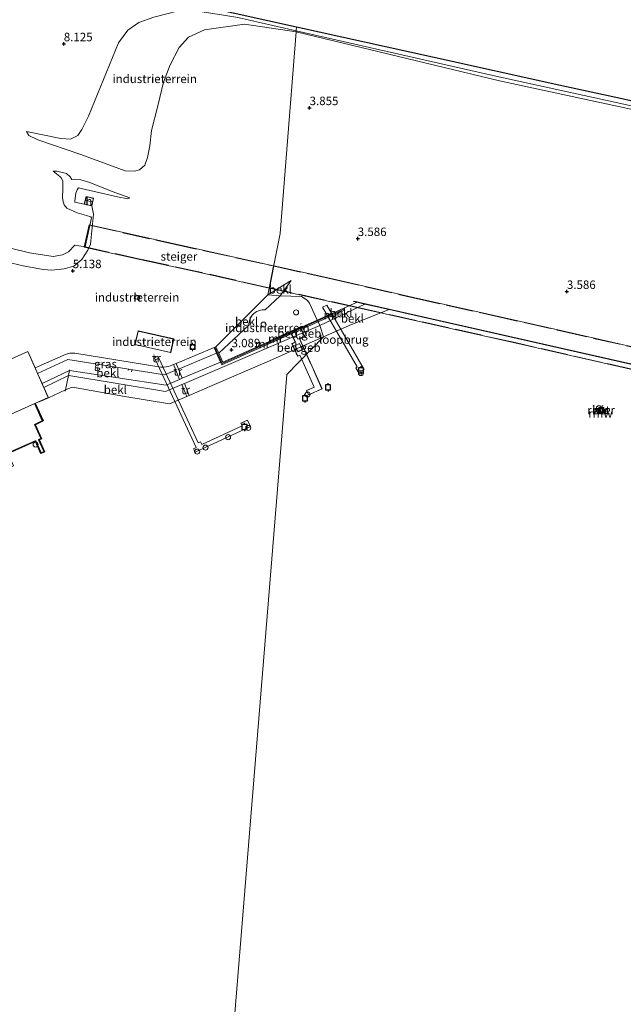
# Model space of a CAD drawing. Units: metres. Extents: x 99989 to 110004, y 493748 to 500003.
# Drawn here: x 101391 to 101569, y 498591 to 498882 of the extents above; entities that cross this region are included whole.
import ezdxf
from ezdxf.enums import TextEntityAlignment as Align

# ---------------------------------------------------------------- set-up
doc = ezdxf.new("R2010")
doc.units = ezdxf.units.M
doc.linetypes.add('IE-TERREINAFSCHEIDING', pattern=[10, 8, -2])
doc.layers.get('0').update_dxf_attribs({"lineweight": 25})
for name, color, linetype, lineweight in [('B-ME-AL-OVERIG-GV-B7', 7, 'BV-GELEIDERAIL', 18), ('B-ME-AL-OVERIG-L-B1', 7, 'Continuous', 18), ('B-ME-GC-DAMWAND-GV-B6', 10, 'Continuous', 25), ('B-ME-GW-HOOGTEPUNT-S-B1', 10, 'Continuous', 25), ('B-ME-GW-KRUINLIJN-L-B1', 93, 'Continuous', 18), ('B-ME-GW-TEENLIJN-L-B1', 93, 'Continuous', 18), ('B-ME-IE-GRASLAND-GV-B6', 93, 'Continuous', 18), ('B-ME-IE-GRONDWERKLIJN-GROND_INGERICHT-GV-B6', 253, 'Continuous', 18), ('B-ME-IE-HULPGEOMETRIE-L-B1', 53, 'Continuous', 18), ('B-ME-IE-INRICHTINGSELEMENT-S-B1', 253, 'Continuous', 18), ('B-ME-IE-TERREINAFSCHEIDING-RASTERHEKWERK-L-B1', 8, 'IE-TERREINAFSCHEIDING', 18), ('B-ME-IE-TERREINAFSCHEIDING-RASTERHEKWERK-L-B2', 8, 'IE-TERREINAFSCHEIDING', 18), ('B-ME-KG-KADASTRAAL-DAKRAND-L-B1', 13, 'Continuous', 18), ('B-ME-KG-KADASTRAAL-DAKRAND-L-B2', 13, 'Continuous', 18), ('B-ME-KG-KADASTRAAL-NOKLIJN-L-B1', 13, 'Continuous', 18), ('B-ME-KG-KADASTRAAL-OPNAMEDTMGRENS-L-B1', 10, 'Continuous', 25), ('B-ME-KW-LOOPBRUG-GV-B7', 213, 'Continuous', 18), ('B-ME-KW-REMMINGWERK-L-B1', 10, 'Continuous', 25), ('B-ME-KW-STEIGER-GV-B7', 213, 'Continuous', 18), ('B-ME-MW-MUUR-GV-B6', 8, 'IE-TERREINAFSCHEIDING-KUNSTMATIG', 18), ('B-ME-MW-MUUR-L-B1', 8, 'IE-TERREINAFSCHEIDING-KUNSTMATIG', 18), ('B-ME-OB-BEKLEDING-GV-B6', 253, 'Continuous', 18), ('B-ME-OB-WATERLIJN-L-B1', 133, 'OB-WATERLIJN', 18), ('B-ME-OG-BEBOUWING-GV-B6', 173, 'Continuous', 18), ('B-ME-OG-BEBOUWING-GV-B7', 173, 'Continuous', 18), ('B-ME-OG-BEBOUWING-S-B1', 173, 'Continuous', 18), ('B-ME-OG-WATER-GV-B6', 153, 'Continuous', 18), ('B-ME-VH-VERH_SOORT-BETON-OVERIG-GV-B6', 8, 'IE-TERREINAFSCHEIDING-NATUURLIJK-HOUTWAL', 18), ('B-ME-VV-AFMEERCONSTRUCTIE-S-B1', 10, 'Continuous', 25), ('B-ME-VV-BOLDER-S-B1', 213, 'Continuous', 18), ('B-ME-VV-KADEMUUR-GV-B6', 10, 'Continuous', 25)]:
    doc.layers.add(name, color=color, linetype=linetype, lineweight=lineweight)
doc.styles.add('NLCS-ISO', font='NLCS-ISO.TTF')
doc.linetypes.add('BV-GELEIDERAIL', pattern='A,10,-3,[108,NLCS.SHX,S=1,R=0,X=0,Y=0],-3', length=16)
doc.linetypes.add('IE-TERREINAFSCHEIDING-KUNSTMATIG', pattern='A,4,[82,NLCS.SHX,S=0.75,R=90,X=0,Y=0],4,-2', length=10)
doc.linetypes.add('IE-TERREINAFSCHEIDING-NATUURLIJK-HOUTWAL', pattern='A,7,-1.5,[67,NLCS.SHX,S=0.75,R=45,X=0,Y=0],-1.5,7,-1.5,[70,NLCS.SHX,S=0.75,R=0,X=0,Y=0],-1.5', length=20)
doc.linetypes.add('OB-WATERLIJN', pattern='A,10,[32,NLCS.SHX,S=2,R=0,X=0,Y=0],-12', length=22)

# ---------------------------------------------------------------- blocks, each defined once
blk = doc.blocks.new('bolder')
for p, q in [((-0.75, 0), (-1.25, 0)), ((-0.75, 0.75), (-0.75, -0.75)), ((0.75, 0.75), (-0.75, 0.75)), ((0.75, -0.75), (0.75, 0.75)), ((0.75, 0), (1.25, 0)), ((-0.75, -0.75), (0.75, -0.75))]:
    blk.add_line(p, q)
blk.add_circle((0, 0), 0.673)
blk = doc.blocks.new('meerpaal')
for p, q in [((-0.75, 0), (-1.25, 0)), ((0.75, 0.75), (-0.75, 0.75)), ((-0.75, 0.75), (-0.75, -0.75)), ((0.75, -0.75), (0.75, 0.75)), ((0.75, 0), (1.25, 0)), ((-0.75, -0.75), (0.75, -0.75))]:
    blk.add_line(p, q)
blk = doc.blocks.new('dtb')
blk.add_circle((0, 0), 0.75)
blk = doc.blocks.new('hoogtepunt')
for p, q in [((-0.5, 0), (0.5, 0)), ((0, 0.5), (0, -0.5))]:
    blk.add_line(p, q)

msp = doc.modelspace()

# ---------------------------------------------------------------- linework, layer by layer
at = {"layer": 'B-ME-AL-OVERIG-GV-B7'}
msp.add_polyline3d([(101464.58, 498787.07, 5.25), (101474.16, 498791.38, 5.08), (101475.44, 498788.53, 5.08), (101473.4, 498787.61, 5.08), (101480.04, 498772.87, 4.83), (101476.04, 498771.08, 4.81), (101475.44, 498772.4, 4.81), (101477.66, 498773.4, 4.82), (101473.42, 498782.81, 4.93), (101472.8, 498782.53, 4.93), (101471.13, 498786.26, 4.94), (101472.05, 498786.67, 4.94), (101470.91, 498789.2, 4.94), (101464.85, 498786.47, 4.93), (101464.58, 498787.07, 5.25)], dxfattribs=at)
at = {"layer": 'B-ME-AL-OVERIG-L-B1'}
for p, q in [((101422.78, 498778.7, 3.81), (101422.7, 498778.29, 3.81)), ((101423.72, 498778.4, 3.72), (101423.68, 498777.9, 3.73))]:
    msp.add_line(p, q, dxfattribs=at)
msp.add_polyline3d([(101405.34, 498778.49, 2.43), (101405.31, 498778.36, 2.43), (101405, 498776.81, 2.43), (101404.15, 498772.57, 2.43), (101404.08, 498772.24, 2.43)], dxfattribs=at)
at = {"layer": 'B-ME-GC-DAMWAND-GV-B6'}
msp.add_polyline3d([(101387.03, 498753.88, 4.85), (101395.32, 498757.53, 4.85), (101396.92, 498753.89, 4.86), (101397.84, 498754.36, 4.86), (101396.22, 498757.86, 4.86), (101396.91, 498758.2, 4.86), (101395.07, 498762.34, 4.86), (101397.39, 498763.47, 4.86), (101395.12, 498768.54, 4.86), (101395.21, 498768.58, 0.62), (101397.52, 498763.42, 0.62), (101395.2, 498762.29, 0.62), (101397.04, 498758.16, 0.62), (101396.35, 498757.81, 0.62), (101397.97, 498754.31, 0.62), (101396.87, 498753.75, 0.62), (101395.27, 498757.4, 0.62), (101387.16, 498753.83, 0.62)], dxfattribs=at)
at = {"layer": 'B-ME-GW-KRUINLIJN-L-B1'}
for p, q in [((101470.84, 498804.92, 3.52), (101464.01, 498800.71, 4.75)), ((101464.01, 498800.71, 4.75), (101448.61, 498785.35, 4.88)), ((101492.67, 498797.97, 2.28), (101479.32, 498791.66, 2.2)), ((101479.32, 498791.66, 2.2), (101439.3, 498774.51, 2.24)), ((101448.07, 498785.11, 4.88), (101436.86, 498780.43, 4.87))]:
    msp.add_line(p, q, dxfattribs=at)
for points in [[(101392.66, 498848.92, 8.25), (101402.79, 498846.89, 8.23), (101405.66, 498846.68, 8.17), (101407.76, 498847.8, 8.01), (101408.97, 498849.57, 8), (101410.93, 498853.5, 8), (101419.83, 498875.14, 8.09), (101422.55, 498878.87, 8.08), (101425.87, 498881.23, 8.09), (101430.24, 498882.79, 8.08), (101437.19, 498884.57, 8.08), (101444.54, 498884.37, 8.09), (101450.86, 498883.4, 8.23), (101455.09, 498882.64, 8.34), (101472.34, 498878.73, 8.3)], [(101472.34, 498878.73, 8.3), (101487.5, 498875.29, 8.25), (101530.52, 498865.5, 8.18), (101577.36, 498855.25, 8.24), (101615.61, 498846.59, 8.3), (101651.96, 498838.61, 8.27), (101688.49, 498830.56, 8.29), (101704.69, 498826.86, 8.24)], [(101406.87, 498815.38, 7.74), (101405.01, 498813.44, 7.75), (101403.22, 498812.53, 7.78), (101400.53, 498811.97, 7.84), (101393.54, 498813.05, 7.94), (101382.61, 498815.77, 7.91), (101367.45, 498819.31, 7.97), (101353.55, 498821.88, 7.74), (101352.23, 498822.01, 7.63), (101352.43, 498823.67, 7.64), (101353.32, 498828.24, 7.62), (101354.35, 498828.11, 8.07), (101355.1, 498831.01, 8.16), (101329.85, 498836.86, 8.25), (101317.39, 498839.3, 8.22), (101316.79, 498835.77, 8.27)], [(101406.87, 498815.38, 7.74), (101409.97, 498814.9, 7.69), (101411.86, 498823.48, 7.81), (101411.65, 498823.75, 7.81), (101410.38, 498824.15, 7.79), (101407.63, 498824.9, 7.69), (101404.57, 498826.27, 7.63), (101403.78, 498827.24, 7.61), (101403.43, 498828.17, 7.56), (101403.29, 498829.48, 7.56), (101403.38, 498831.96, 7.43), (101403.35, 498834.35, 7.25), (101402.82, 498835.31, 7.24), (101402.5, 498835.68, 7.32), (101400.51, 498837.28, 7.28)], [(101405.98, 498834.77, 6.67), (101406.85, 498834.91, 6.53), (101408.73, 498834.71, 6.31), (101411.38, 498833.88, 6.11), (101417.95, 498831.21, 5.44), (101423.21, 498829.33, 5.04)], [(101436.06, 498780.09, 4.87), (101434.58, 498779.47, 4.87), (101433.26, 498779.28, 4.87), (101432.39, 498779.34, 4.87), (101406.88, 498783.48, 4.87), (101405.46, 498783.46, 4.87), (101404.3, 498783.19, 4.87), (101395.16, 498779.09, 4.85)], [(101438.54, 498774.18, 2.24), (101433.76, 498772.12, 2.24), (101405.13, 498776.88, 2.33), (101405, 498776.81, 2.33), (101397.76, 498773.26, 2.32)]]:
    msp.add_polyline3d(points, dxfattribs=at)
at = {"layer": 'B-ME-GW-TEENLIJN-L-B1'}
for p, q in [((101470.84, 498804.92, 3.52), (101467.67, 498800.42, 3.1)), ((101467.67, 498800.42, 3.1), (101463.2, 498796.23, 3.1)), ((101458.38, 498791.72, 3.1), (101449.49, 498783.4, 3.1)), ((101449.99, 498780.81, 2.33), (101438.67, 498776.02, 2.35))]:
    msp.add_line(p, q, dxfattribs=at)
for points in [[(101472.32, 498878.38, 3.93), (101457.06, 498880.7, 4.36), (101445.27, 498878.97, 4.37), (101440.53, 498876.88, 4.37), (101437.81, 498873.8, 4.37), (101435.12, 498868.69, 4.37), (101433.16, 498863.52, 4.37), (101431.47, 498856.55, 4.37), (101429.54, 498849.28, 4.41), (101429.07, 498844.69, 4.51), (101428.37, 498841.23, 4.61), (101427.57, 498838.97, 4.72), (101426.06, 498837.67, 4.81), (101424.56, 498837.21, 4.95), (101421.76, 498837.36, 5.07), (101408.67, 498842.16, 6.51), (101395.94, 498846.54, 7.98), (101393.26, 498847.77, 7.98), (101392.66, 498848.92, 8.25)], [(101702.48, 498826.76, 4.04), (101671.1, 498833.48, 3.9), (101616.56, 498845.8, 4.01), (101577.71, 498854.23, 3.84), (101532.48, 498863.93, 3.91), (101472.32, 498878.38, 3.93)], [(101400.51, 498837.28, 7.28), (101401.59, 498837.27, 7.18), (101404.45, 498836.55, 6.83), (101405.51, 498835.58, 6.77), (101405.98, 498834.77, 6.67)], [(101423.21, 498829.33, 5.04), (101422.58, 498829.06, 5.03), (101419.48, 498829.7, 5.04), (101408.76, 498832.14, 5.07), (101408.01, 498832.3, 5.03), (101407.56, 498831.71, 5.03), (101407.19, 498830.7, 5.03), (101406.87, 498828.46, 5.06), (101406.92, 498828.1, 5.07), (101409.69, 498827.5, 4.91)], [(101411.91, 498826.96, 4.91), (101412.39, 498824.54, 4.93), (101411.59, 498815.63, 5.06)], [(101378.17, 498812.43, 5.57), (101391.6, 498809.3, 5.58), (101397.55, 498808.14, 5.58), (101400.07, 498808.02, 5.42), (101403.8, 498808.41, 5.22), (101406.63, 498809.15, 5.24), (101408.98, 498811.16, 5.21), (101410.73, 498813.9, 5.15), (101411.59, 498815.63, 5.06)], [(101437.9, 498775.7, 2.35), (101433.87, 498773.98, 2.36), (101405.31, 498778.36, 2.35), (101405.3, 498778.36, 2.35), (101397.22, 498774.46, 2.36)]]:
    msp.add_polyline3d(points, dxfattribs=at)
at = {"layer": 'B-ME-IE-GRASLAND-GV-B6'}
for points in [[(101436.86, 498780.43, 4.87), (101448.07, 498785.11, 4.88), (101448.81, 498783.45, 3.82), (101437.56, 498778.73, 3.75), (101436.86, 498780.43, 4.87)], [(101433.46, 498777.01, 3.75), (101404.81, 498781.56, 3.75), (101395.9, 498777.42, 3.75), (101395.16, 498779.09, 4.85), (101404.3, 498783.19, 4.87), (101405.46, 498783.46, 4.87), (101406.88, 498783.48, 4.87), (101432.39, 498779.34, 4.87), (101433.26, 498779.28, 4.87), (101434.58, 498779.47, 4.87), (101436.06, 498780.09, 4.87), (101436.77, 498778.39, 3.75), (101433.46, 498777.01, 3.75)]]:
    msp.add_polyline3d(points, dxfattribs=at)
at = {"layer": 'B-ME-IE-GRONDWERKLIJN-GROND_INGERICHT-GV-B6'}
for points in [[(101351.55, 498906.68, 7.97), (101472.44, 498879.94, 8.04), (101472.34, 498878.73, 8.3), (101455.09, 498882.64, 8.34)], [(101430.24, 498882.79, 8.08), (101425.87, 498881.23, 8.09), (101422.55, 498878.87, 8.08), (101419.83, 498875.14, 8.09), (101410.93, 498853.5, 8), (101408.97, 498849.57, 8), (101407.76, 498847.8, 8.01), (101405.66, 498846.68, 8.17), (101402.79, 498846.89, 8.23), (101392.66, 498848.92, 8.25), (101393.26, 498847.77, 7.98), (101395.94, 498846.54, 7.98), (101408.67, 498842.16, 6.51), (101421.76, 498837.36, 5.07), (101424.56, 498837.21, 4.95), (101426.06, 498837.67, 4.81), (101427.57, 498838.97, 4.72), (101428.37, 498841.23, 4.61), (101429.07, 498844.69, 4.51), (101429.54, 498849.28, 4.41), (101431.47, 498856.55, 4.37), (101433.16, 498863.52, 4.37), (101435.12, 498868.69, 4.37), (101437.81, 498873.8, 4.37), (101440.53, 498876.88, 4.37), (101445.27, 498878.97, 4.37), (101457.06, 498880.7, 4.36), (101472.32, 498878.38, 3.93), (101467.61, 498818.78, 3.93), (101465.15, 498806.45, 4.49), (101464.01, 498800.71, 4.75), (101448.61, 498785.35, 4.88), (101448.07, 498785.11, 4.88), (101436.86, 498780.43, 4.87), (101436.06, 498780.09, 4.87), (101434.58, 498779.47, 4.87), (101433.26, 498779.28, 4.87), (101432.39, 498779.34, 4.87), (101406.88, 498783.48, 4.87), (101405.46, 498783.46, 4.87), (101404.3, 498783.19, 4.87), (101395.16, 498779.09, 4.85), (101392.99, 498783.95, 4.95), (101370.09, 498773.69, 4.95)], [(101455.09, 498882.64, 8.34), (101472.34, 498878.73, 8.3), (101472.32, 498878.38, 3.93), (101457.06, 498880.7, 4.36), (101445.27, 498878.97, 4.37), (101440.53, 498876.88, 4.37), (101437.81, 498873.8, 4.37), (101435.12, 498868.69, 4.37), (101433.16, 498863.52, 4.37), (101431.47, 498856.55, 4.37), (101429.54, 498849.28, 4.41), (101429.07, 498844.69, 4.51), (101428.37, 498841.23, 4.61), (101427.57, 498838.97, 4.72), (101426.06, 498837.67, 4.81), (101424.56, 498837.21, 4.95), (101421.76, 498837.36, 5.07), (101408.67, 498842.16, 6.51), (101395.94, 498846.54, 7.98), (101393.26, 498847.77, 7.98), (101392.66, 498848.92, 8.25), (101402.79, 498846.89, 8.23), (101405.66, 498846.68, 8.17), (101407.76, 498847.8, 8.01), (101408.97, 498849.57, 8), (101410.93, 498853.5, 8)], [(101410.93, 498853.5, 8), (101419.83, 498875.14, 8.09), (101422.55, 498878.87, 8.08), (101425.87, 498881.23, 8.09), (101430.24, 498882.79, 8.08)], [(101465.15, 498806.45, 4.49), (101467.61, 498818.78, 3.93), (101472.32, 498878.38, 3.93), (101532.48, 498863.93, 3.91), (101577.71, 498854.23, 3.84)], [(101616.56, 498845.8, 4.01), (101577.71, 498854.23, 3.84), (101532.48, 498863.93, 3.91), (101472.32, 498878.38, 3.93), (101472.34, 498878.73, 8.3), (101487.5, 498875.29, 8.25), (101530.52, 498865.5, 8.18), (101577.36, 498855.25, 8.24), (101615.61, 498846.59, 8.3), (101651.96, 498838.61, 8.27), (101688.49, 498830.56, 8.29), (101704.69, 498826.86, 8.24), (101733.94, 498820.26, 8.24), (101734.92, 498820.04, 8.25), (101734.92, 498819.3, 4.85), (101702.48, 498826.76, 4.04), (101671.1, 498833.48, 3.9), (101616.56, 498845.8, 4.01)], [(101615.61, 498846.59, 8.3), (101577.36, 498855.25, 8.24), (101530.52, 498865.5, 8.18), (101487.5, 498875.29, 8.25), (101472.34, 498878.73, 8.3), (101472.44, 498879.94, 8.04), (101512.63, 498871.05, 8.21), (101549.99, 498862.79, 8.2), (101566.85, 498859.07, 8.07), (101605.78, 498850.53, 8.16), (101640.51, 498842.92, 8.23), (101735.11, 498822.06, 8.19), (101734.92, 498820.04, 8.25), (101733.94, 498820.26, 8.24), (101704.69, 498826.86, 8.24), (101688.49, 498830.56, 8.29), (101651.96, 498838.61, 8.27), (101615.61, 498846.59, 8.3)], [(101382.61, 498815.77, 7.91), (101393.54, 498813.05, 7.94), (101400.53, 498811.97, 7.84), (101403.22, 498812.53, 7.78), (101405.01, 498813.44, 7.75), (101406.87, 498815.38, 7.74), (101409.97, 498814.9, 7.69), (101411.86, 498823.48, 7.81), (101411.65, 498823.75, 7.81), (101410.38, 498824.15, 7.79), (101407.63, 498824.9, 7.69), (101404.57, 498826.27, 7.63), (101403.78, 498827.24, 7.61), (101403.43, 498828.17, 7.56), (101403.29, 498829.48, 7.56), (101403.38, 498831.96, 7.43), (101403.35, 498834.35, 7.25), (101402.82, 498835.31, 7.24), (101402.5, 498835.68, 7.32), (101400.51, 498837.28, 7.28), (101401.59, 498837.27, 7.18), (101404.45, 498836.55, 6.83), (101405.51, 498835.58, 6.77), (101405.98, 498834.77, 6.67), (101406.85, 498834.91, 6.53), (101408.73, 498834.71, 6.31), (101411.38, 498833.88, 6.11), (101417.95, 498831.21, 5.44), (101423.21, 498829.33, 5.04), (101422.58, 498829.06, 5.03), (101419.48, 498829.7, 5.04), (101408.76, 498832.14, 5.07), (101408.01, 498832.3, 5.03), (101407.56, 498831.71, 5.03), (101407.19, 498830.7, 5.03), (101406.87, 498828.46, 5.06), (101406.92, 498828.1, 5.07), (101409.69, 498827.5, 4.91), (101411.91, 498826.96, 4.91), (101412.39, 498824.54, 4.93), (101411.59, 498815.63, 5.06), (101410.73, 498813.9, 5.15), (101408.98, 498811.16, 5.21), (101406.63, 498809.15, 5.24), (101403.8, 498808.41, 5.22), (101400.07, 498808.02, 5.42), (101397.55, 498808.14, 5.58), (101391.6, 498809.3, 5.58), (101378.17, 498812.43, 5.57)], [(101378.17, 498812.43, 5.57), (101391.6, 498809.3, 5.58), (101397.55, 498808.14, 5.58), (101400.07, 498808.02, 5.42), (101403.8, 498808.41, 5.22), (101406.63, 498809.15, 5.24), (101408.98, 498811.16, 5.21), (101410.73, 498813.9, 5.15), (101411.59, 498815.63, 5.06), (101412.39, 498824.54, 4.93), (101411.91, 498826.96, 4.91), (101412.46, 498829.24, 4.91), (101410.24, 498829.78, 4.91), (101409.69, 498827.5, 4.91), (101406.92, 498828.1, 5.07), (101406.87, 498828.46, 5.06), (101407.19, 498830.7, 5.03), (101407.56, 498831.71, 5.03), (101408.01, 498832.3, 5.03), (101408.76, 498832.14, 5.07), (101419.48, 498829.7, 5.04), (101422.58, 498829.06, 5.03), (101423.21, 498829.33, 5.04), (101417.95, 498831.21, 5.44), (101411.38, 498833.88, 6.11), (101408.73, 498834.71, 6.31), (101406.85, 498834.91, 6.53), (101405.98, 498834.77, 6.67), (101405.51, 498835.58, 6.77), (101404.45, 498836.55, 6.83), (101401.59, 498837.27, 7.18), (101400.51, 498837.28, 7.28), (101402.5, 498835.68, 7.32), (101402.82, 498835.31, 7.24), (101403.35, 498834.35, 7.25), (101403.38, 498831.96, 7.43), (101403.29, 498829.48, 7.56), (101403.43, 498828.17, 7.56), (101403.78, 498827.24, 7.61), (101404.57, 498826.27, 7.63), (101407.63, 498824.9, 7.69), (101410.38, 498824.15, 7.79), (101411.65, 498823.75, 7.81), (101411.86, 498823.48, 7.81), (101409.97, 498814.9, 7.69), (101406.87, 498815.38, 7.74), (101405.01, 498813.44, 7.75), (101403.22, 498812.53, 7.78), (101400.53, 498811.97, 7.84), (101393.54, 498813.05, 7.94), (101382.61, 498815.77, 7.91)], [(101704.82, 498750.05, 4.12), (101489.45, 498798.81, 3.13), (101489.42, 498798.71, 3.13), (101490.39, 498798.49, 3.06), (101486.49, 498796.74, 3.37), (101478.59, 498793.23, 3.1), (101476.34, 498798.23, 3.1), (101475.59, 498799.13, 3.1), (101473.96, 498800.16, 3.1), (101467.67, 498800.42, 3.1), (101470.84, 498804.92, 3.52), (101464.01, 498800.71, 4.75), (101465.15, 498806.45, 4.49)], [(101424.41, 498799.58, 4.95), (101425.93, 498799.22, 4.95), (101426.2, 498800.35, 4.95), (101424.68, 498800.71, 4.95), (101424.41, 498799.58, 4.95)], [(101458.38, 498791.72, 3.1), (101458.37, 498792.07, 3.12), (101458.43, 498792.64, 3.12), (101458.57, 498793.2, 3.12), (101458.77, 498793.73, 3.12), (101459.04, 498794.23, 3.12), (101459.38, 498794.7, 3.12), (101459.78, 498795.11, 3.12), (101460.22, 498795.47, 3.12), (101460.71, 498795.77, 3.12), (101461.23, 498796, 3.12), (101461.78, 498796.16, 3.12), (101462.35, 498796.25, 3.12), (101462.92, 498796.26, 3.12), (101463.2, 498796.23, 3.1), (101467.67, 498800.42, 3.1), (101473.96, 498800.16, 3.1), (101475.59, 498799.13, 3.1), (101476.34, 498798.23, 3.1), (101478.59, 498793.23, 3.1), (101450.66, 498780.78, 3.1), (101449.49, 498783.4, 3.1), (101458.38, 498791.72, 3.1)], [(101424.69, 498785.97, 4.95), (101435.25, 498783.59, 4.95), (101436.17, 498787.66, 4.95), (101425.6, 498790.04, 4.95), (101424.69, 498785.97, 4.95)], [(101358.92, 498752.27, 4.95), (101395.12, 498768.54, 4.86), (101397.39, 498763.47, 4.86), (101395.07, 498762.34, 4.86), (101396.91, 498758.2, 4.86), (101396.22, 498757.86, 4.86), (101397.84, 498754.36, 4.86), (101396.92, 498753.89, 4.86), (101395.32, 498757.53, 4.85), (101387.03, 498753.88, 4.85)]]:
    msp.add_polyline3d(points, dxfattribs=at)
at = {"layer": 'B-ME-IE-HULPGEOMETRIE-L-B1'}
msp.add_polyline3d([(101472.44, 498879.94, 8.04), (101472.34, 498878.73, 8.3), (101472.32, 498878.38, 3.93), (101467.61, 498818.78, 3.93), (101465.15, 498806.45, 4.49), (101464.01, 498800.71, 4.75), (101467.67, 498800.42, 3.1), (101473.96, 498800.16, 3.1), (101475.59, 498799.13, 3.1), (101476.34, 498798.23, 3.1), (101478.59, 498793.23, 3.1), (101478.72, 498792.96, 2.67), (101478.85, 498792.69, 2.25), (101479.32, 498791.66, 2.2), (101480.48, 498788.25, 0.62), (101469.62, 498777.13, 0.62), (101454.08, 498587.06, 0.62)], dxfattribs=at)
at = {"layer": 'B-ME-IE-TERREINAFSCHEIDING-RASTERHEKWERK-L-B1'}
for points in [[(101397.78, 498754.38, 4.86), (101396.16, 498757.88, 4.86), (101396.85, 498758.23, 4.86), (101395, 498762.36, 4.86), (101397.33, 498763.49, 4.86), (101395.08, 498768.49, 4.86)], [(101386.97, 498753.9, 4.85), (101395.35, 498757.6, 4.85), (101396.95, 498753.96, 4.86)]]:
    msp.add_polyline3d(points, dxfattribs=at)
at = {"layer": 'B-ME-IE-TERREINAFSCHEIDING-RASTERHEKWERK-L-B2'}
msp.add_line((101464.65, 498787.05, 5.25), (101471.56, 498790.16, 5.13), dxfattribs=at)
for points in [[(101411.39, 498821.23, 7.84), (101434.95, 498815.93, 7.83), (101465.52, 498809.21, 7.9)], [(101464.24, 498802.8, 7.98), (101444.43, 498807.3, 7.98), (101426.61, 498811.14, 7.99), (101409.96, 498814.83, 7.81)], [(101465.86, 498809.14, 7.9), (101483.11, 498805.32, 7.86), (101507, 498799.77, 7.85), (101530, 498794.71, 7.78), (101550.55, 498790, 7.8), (101574.77, 498784.57, 7.8), (101598.13, 498779.33, 7.86), (101622.59, 498773.98, 7.88), (101644.67, 498769.11, 7.76), (101674.73, 498762.33, 7.77), (101701.45, 498756.24, 7.84)], [(101702.23, 498749.55, 7.94), (101676.55, 498755.28, 7.93), (101648.15, 498761.65, 7.92), (101626.85, 498766.45, 7.91), (101599.44, 498772.58, 7.87), (101572.12, 498778.61, 7.88), (101537.09, 498786.55, 7.88), (101490.73, 498796.95, 7.95), (101464.56, 498802.73, 7.98)], [(101475.51, 498772.38, 4.81), (101477.72, 498773.38, 4.82), (101473.45, 498782.88, 4.93), (101472.83, 498782.6, 4.93), (101471.2, 498786.23, 4.94), (101472.12, 498786.65, 4.94), (101470.94, 498789.27, 4.94), (101464.88, 498786.54, 4.93)], [(101473.34, 498787.64, 5.08), (101479.97, 498772.9, 4.83), (101476.07, 498771.14, 4.81)]]:
    msp.add_polyline3d(points, dxfattribs=at)
at = {"layer": 'B-ME-KG-KADASTRAAL-DAKRAND-L-B1'}
for points in [[(101410.28, 498829.72, 6.84), (101412.4, 498829.2, 6.84), (101411.87, 498827.02, 6.84), (101409.75, 498827.54, 6.84), (101410.28, 498829.72, 6.84)], [(101424.71, 498800.65, 7.08), (101426.14, 498800.31, 7.08), (101425.89, 498799.28, 7.08), (101424.47, 498799.61, 7.08), (101424.71, 498800.65, 7.08)], [(101424.75, 498786.01, 8.11), (101425.64, 498789.98, 8.11), (101436.11, 498787.62, 8.1), (101435.22, 498783.65, 8.1), (101424.75, 498786.01, 8.11)], [(101396.15, 498769.05, 13.09), (101358.94, 498752.34, 13.09), (101354.83, 498761.48, 13.09), (101372.12, 498769.25, 13.09), (101371.54, 498770.56, 9.22), (101370.16, 498773.66, 9.23), (101392.97, 498783.89, 9.24), (101399.02, 498770.3, 9.25), (101396.84, 498769.31, 9.22), (101396.15, 498769.05, 13.09)]]:
    msp.add_polyline3d(points, dxfattribs=at)
at = {"layer": 'B-ME-KG-KADASTRAAL-DAKRAND-L-B2'}
for points in [[(101471.8, 498790.05, 7.7), (101473.69, 498790.89, 7.71), (101474.78, 498788.47, 7.71), (101472.89, 498787.62, 7.71), (101471.8, 498790.05, 7.7)], [(101473.32, 498786.26, 7.35), (101474.11, 498784.5, 7.35), (101472.88, 498783.95, 7.33), (101472.09, 498785.71, 7.33), (101473.32, 498786.26, 7.35)]]:
    msp.add_polyline3d(points, dxfattribs=at)
at = {"layer": 'B-ME-KG-KADASTRAAL-NOKLIJN-L-B1'}
msp.add_line((101410.16, 498828.59, 7.3), (101411.99, 498828.15, 7.3), dxfattribs=at)
at = {"layer": 'B-ME-KG-KADASTRAAL-OPNAMEDTMGRENS-L-B1'}
for points in [[(101213.35, 498806.1, 5.09), (101237.52, 498809.62, 5.09), (101242.46, 498813.84, 5.26), (101242.81, 498814.13, 6.15), (101245.82, 498816.7, 6.52), (101255.18, 498824.68, 6.1), (101265.92, 498833.83, 6.42), (101270.87, 498838.04, 6.82), (101270.95, 498838.1, 8), (101273.55, 498840.32, 8), (101279.51, 498845.38, 8.07), (101283.11, 498848.49, 8.02), (101294.19, 498861.47, 8.13), (101310.2, 498880.21, 7.97), (101311.38, 498884.73, 7.97), (101328.49, 498900.92, 8.12), (101351.55, 498906.68, 7.97), (101472.44, 498879.94, 8.04)], [(101472.44, 498879.94, 8.04), (101512.63, 498871.05, 8.21), (101549.99, 498862.79, 8.2), (101566.85, 498859.07, 8.07), (101605.78, 498850.53, 8.16), (101640.51, 498842.92, 8.23), (101735.11, 498822.06, 8.19)]]:
    msp.add_polyline3d(points, dxfattribs=at)
at = {"layer": 'B-ME-KW-LOOPBRUG-GV-B7'}
for points in [[(101481.4, 498797.66, 5.58), (101492.45, 498778.62, 5.65), (101491.43, 498778.05, 5.65), (101491.6, 498777.73, 5.65), (101491.02, 498777.41, 5.65), (101489.99, 498779.15, 5.65), (101490.43, 498779.37, 5.65), (101480.14, 498797.01, 5.5), (101481.4, 498797.66, 5.58)], [(101458.85, 498761.73, 5.49), (101442.5, 498754.13, 5.52), (101442.02, 498755.16, 5.52), (101442.78, 498755.51, 5.52), (101430.72, 498781.45, 5.49), (101431.75, 498781.93, 5.49), (101443.37, 498756.93, 5.49), (101444.11, 498757.28, 5.49), (101444.49, 498756.46, 5.49), (101456.37, 498761.98, 5.54), (101456.03, 498762.71, 5.54), (101457.97, 498763.61, 5.54), (101458.85, 498761.73, 5.49)]]:
    msp.add_polyline3d(points, dxfattribs=at)
at = {"layer": 'B-ME-KW-REMMINGWERK-L-B1'}
msp.add_line((101561.92, 498765.74, 3.86), (101562.74, 498765.53, 3.86), dxfattribs=at)
at = {"layer": 'B-ME-KW-STEIGER-GV-B7'}
for points in [[(101464.35, 498802.68, 7.98), (101444.41, 498807.21, 7.98), (101426.59, 498811.05, 7.99), (101409.7, 498814.79, 7.81), (101411.11, 498821.4, 7.84), (101434.98, 498816.03, 7.83), (101465.67, 498809.28, 7.9), (101464.35, 498802.68, 7.98)], [(101464.45, 498802.66, 7.98), (101465.77, 498809.26, 7.9), (101483.13, 498805.41, 7.85), (101507.02, 498799.87, 7.85), (101530.02, 498794.81, 7.78), (101550.58, 498790.1, 7.8), (101574.8, 498784.67, 7.8)], [(101572.1, 498778.52, 7.88), (101537.07, 498786.46, 7.88), (101490.71, 498796.85, 7.95), (101464.45, 498802.66, 7.98)]]:
    msp.add_polyline3d(points, dxfattribs=at)
at = {"layer": 'B-ME-MW-MUUR-GV-B6'}
for points in [[(101478.59, 498793.23, 3.1), (101486.49, 498796.74, 3.37), (101486.75, 498796.2, 2.52), (101478.85, 498792.69, 2.25), (101478.72, 498792.96, 2.67), (101478.59, 498793.23, 3.1)], [(101450.66, 498780.78, 3.1), (101478.59, 498793.23, 3.1), (101478.72, 498792.96, 2.67), (101478.85, 498792.69, 2.25), (101450.36, 498779.99, 2.25), (101449.99, 498780.81, 2.33), (101448.81, 498783.45, 3.82), (101448.07, 498785.11, 4.88), (101448.61, 498785.35, 4.88), (101449.49, 498783.4, 3.1), (101450.66, 498780.78, 3.1)], [(101561.81, 498766.59, 0.62), (101561.82, 498766.69, 0.62), (101561.83, 498766.79, 0.62), (101561.86, 498766.88, 0.62), (101561.9, 498766.97, 0.62), (101561.95, 498767.06, 0.62), (101562.01, 498767.13, 0.62), (101562.08, 498767.2, 0.62), (101562.16, 498767.26, 0.62), (101562.24, 498767.31, 0.62), (101562.34, 498767.34, 0.62), (101562.43, 498767.36, 0.62), (101562.53, 498767.38, 0.62), (101562.63, 498767.37, 0.62), (101562.72, 498767.36, 0.62), (101562.82, 498767.33, 0.62), (101562.91, 498767.29, 0.62), (101562.99, 498767.24, 0.62), (101563.07, 498767.18, 0.62), (101563.13, 498767.11, 0.62), (101563.19, 498767.03, 0.62), (101563.24, 498766.94, 0.62), (101563.27, 498766.85, 0.62), (101563.3, 498766.76, 0.62), (101563.31, 498766.66, 0.62), (101563.31, 498766.56, 0.62), (101563.29, 498766.46, 0.62), (101563.26, 498766.37, 0.62), (101563.22, 498766.28, 0.62), (101563.17, 498766.2, 0.62), (101563.11, 498766.12, 0.62), (101563.04, 498766.05, 0.62), (101562.96, 498766, 0.62), (101562.88, 498765.95, 0.62), (101562.79, 498765.91, 0.62), (101562.69, 498765.89, 0.62), (101562.59, 498765.88, 0.62), (101562.5, 498765.88, 0.62), (101562.4, 498765.9, 0.62), (101562.3, 498765.92, 0.62), (101562.21, 498765.96, 0.62), (101562.13, 498766.02, 0.62), (101562.05, 498766.08, 0.62), (101561.99, 498766.15, 0.62), (101561.93, 498766.23, 0.62), (101561.88, 498766.31, 0.62), (101561.85, 498766.4, 0.62), (101561.82, 498766.5, 0.62), (101561.81, 498766.59, 0.62)], [(101561.86, 498766.6, 3.96), (101561.87, 498766.51, 3.96), (101561.89, 498766.42, 3.96), (101561.93, 498766.33, 3.96), (101561.97, 498766.25, 3.96), (101562.03, 498766.18, 3.96), (101562.09, 498766.11, 3.96), (101562.16, 498766.06, 3.96), (101562.24, 498766.01, 3.96), (101562.32, 498765.97, 3.96), (101562.41, 498765.95, 3.96), (101562.5, 498765.93, 3.96), (101562.59, 498765.93, 3.96), (101562.68, 498765.94, 3.96), (101562.77, 498765.96, 3.96), (101562.86, 498765.99, 3.96), (101562.94, 498766.04, 3.96), (101563.01, 498766.09, 3.96), (101563.08, 498766.16, 3.96), (101563.13, 498766.23, 3.96), (101563.18, 498766.3, 3.96), (101563.22, 498766.39, 3.96), (101563.24, 498766.48, 3.96), (101563.26, 498766.57, 3.96), (101563.26, 498766.66, 3.96), (101563.25, 498766.75, 3.96), (101563.23, 498766.84, 3.96), (101563.19, 498766.92, 3.96), (101563.15, 498767, 3.96), (101563.1, 498767.08, 3.96), (101563.03, 498767.14, 3.96), (101562.96, 498767.2, 3.96), (101562.88, 498767.25, 3.96), (101562.8, 498767.28, 3.96), (101562.71, 498767.31, 3.96), (101562.62, 498767.32, 3.96), (101562.53, 498767.32, 3.96), (101562.44, 498767.32, 3.96), (101562.35, 498767.29, 3.96), (101562.27, 498767.26, 3.96), (101562.19, 498767.22, 3.96), (101562.11, 498767.16, 3.96), (101562.05, 498767.1, 3.96), (101561.99, 498767.03, 3.96), (101561.94, 498766.95, 3.96), (101561.9, 498766.87, 3.96), (101561.88, 498766.78, 3.96), (101561.87, 498766.69, 3.96), (101561.86, 498766.6, 3.96)]]:
    msp.add_polyline3d(points, dxfattribs=at)
at = {"layer": 'B-ME-MW-MUUR-L-B1'}
msp.add_polyline3d([(101448.36, 498785.18, 4.88), (101450.51, 498780.39, 4.89), (101478.72, 498792.96, 4.87), (101486.58, 498796.45, 5.13)], dxfattribs=at)
at = {"layer": 'B-ME-OB-BEKLEDING-GV-B6'}
for points in [[(101464.01, 498800.71, 4.75), (101470.84, 498804.92, 3.52), (101467.67, 498800.42, 3.1), (101464.01, 498800.71, 4.75)], [(101448.61, 498785.35, 4.88), (101464.01, 498800.71, 4.75), (101467.67, 498800.42, 3.1), (101463.2, 498796.23, 3.1), (101462.92, 498796.26, 3.12), (101462.35, 498796.25, 3.12), (101461.78, 498796.16, 3.12), (101461.23, 498796, 3.12), (101460.71, 498795.77, 3.12), (101460.22, 498795.47, 3.12), (101459.78, 498795.11, 3.12), (101459.38, 498794.7, 3.12), (101459.04, 498794.23, 3.12), (101458.77, 498793.73, 3.12), (101458.57, 498793.2, 3.12), (101458.43, 498792.64, 3.12), (101458.37, 498792.07, 3.12), (101458.38, 498791.72, 3.1), (101449.49, 498783.4, 3.1), (101448.61, 498785.35, 4.88)], [(101478.85, 498792.69, 2.25), (101486.75, 498796.2, 2.52), (101486.49, 498796.74, 3.37), (101490.39, 498798.49, 3.06), (101492.67, 498797.97, 2.28), (101479.32, 498791.66, 2.2), (101478.85, 498792.69, 2.25)], [(101479.32, 498791.66, 2.2), (101492.67, 498797.97, 2.28), (101499.83, 498796.35, 0.62), (101488.72, 498791.91, 0.62), (101480.48, 498788.25, 0.62), (101479.32, 498791.66, 2.2)], [(101397.22, 498774.46, 2.36), (101405.3, 498778.36, 2.35), (101405.31, 498778.36, 2.35), (101433.87, 498773.98, 2.36), (101437.9, 498775.7, 2.35), (101438.67, 498776.02, 2.35), (101449.99, 498780.81, 2.33), (101450.36, 498779.99, 2.25), (101478.85, 498792.69, 2.25), (101479.32, 498791.66, 2.2), (101439.3, 498774.51, 2.24), (101438.54, 498774.18, 2.24), (101433.76, 498772.12, 2.24), (101405.13, 498776.88, 2.33), (101405, 498776.81, 2.33), (101397.76, 498773.26, 2.32), (101397.22, 498774.46, 2.36)], [(101439.3, 498774.51, 2.24), (101479.32, 498791.66, 2.2), (101480.48, 498788.25, 0.62), (101477.11, 498786.75, 0.62), (101464.5, 498781.16, 0.62), (101447.5, 498773.86, 0.62), (101440.77, 498770.97, 0.62), (101439.3, 498774.51, 2.24)], [(101433.87, 498773.98, 2.36), (101405.31, 498778.36, 2.35), (101405.3, 498778.36, 2.35), (101397.22, 498774.46, 2.36), (101395.9, 498777.42, 3.75), (101404.81, 498781.56, 3.75), (101433.46, 498777.01, 3.75), (101436.77, 498778.39, 3.75), (101437.9, 498775.7, 2.35), (101433.87, 498773.98, 2.36)], [(101437.56, 498778.73, 3.75), (101448.81, 498783.45, 3.82), (101449.99, 498780.81, 2.33), (101438.67, 498776.02, 2.35), (101437.56, 498778.73, 3.75)], [(101421.09, 498770.76, 0.62), (101406.26, 498773.43, 0.62), (101404.8, 498772.87, 0.62), (101404.15, 498772.57, 0.62), (101399.09, 498770.28, 0.62), (101397.76, 498773.26, 2.32), (101405, 498776.81, 2.33), (101405.13, 498776.88, 2.33), (101433.76, 498772.12, 2.24), (101438.54, 498774.18, 2.24), (101440.01, 498770.64, 0.62), (101434.88, 498768.44, 0.62), (101421.09, 498770.76, 0.62)]]:
    msp.add_polyline3d(points, dxfattribs=at)
at = {"layer": 'B-ME-OB-WATERLIJN-L-B1'}
msp.add_line((101683.26, 498754.84, 0.62), (101499.83, 498796.35, 0.62), dxfattribs=at)
for points in [[(101480.48, 498788.25, 0.62), (101488.72, 498791.91, 0.62), (101499.83, 498796.35, 0.62)], [(101464.5, 498781.16, 0.62), (101477.11, 498786.75, 0.62), (101480.48, 498788.25, 0.62)], [(101440.01, 498770.64, 0.62), (101440.77, 498770.97, 0.62), (101447.5, 498773.86, 0.62), (101464.5, 498781.16, 0.62)], [(101399.09, 498770.28, 0.62), (101404.15, 498772.57, 0.62), (101404.8, 498772.87, 0.62), (101406.26, 498773.43, 0.62), (101421.09, 498770.76, 0.62), (101434.88, 498768.44, 0.62), (101440.01, 498770.64, 0.62)], [(101399.09, 498770.28, 0.62), (101396.87, 498769.27, 0.62), (101396.33, 498769.07, 0.62)], [(101385.5, 498753.03, 0.62), (101385.98, 498753.25, 0.62), (101387.6, 498749.6, 0.62), (101388.78, 498750.17, 0.62), (101387.16, 498753.83, 0.62), (101395.27, 498757.4, 0.62), (101396.87, 498753.75, 0.62), (101397.97, 498754.31, 0.62), (101396.35, 498757.81, 0.62), (101397.04, 498758.16, 0.62), (101395.2, 498762.29, 0.62), (101397.52, 498763.42, 0.62), (101395.21, 498768.58, 0.62)], [(101396.33, 498769.07, 0.62), (101396.19, 498769.01, 0.62), (101395.21, 498768.58, 0.62)], [(101562.72, 498767.36, 0.62), (101562.63, 498767.37, 0.62), (101562.53, 498767.38, 0.62), (101562.43, 498767.36, 0.62), (101562.34, 498767.34, 0.62), (101562.24, 498767.31, 0.62), (101562.16, 498767.26, 0.62), (101562.08, 498767.2, 0.62), (101562.01, 498767.13, 0.62), (101561.95, 498767.06, 0.62), (101561.9, 498766.97, 0.62), (101561.86, 498766.88, 0.62), (101561.83, 498766.79, 0.62), (101561.82, 498766.69, 0.62), (101561.81, 498766.59, 0.62), (101561.82, 498766.5, 0.62), (101561.85, 498766.4, 0.62), (101561.88, 498766.31, 0.62), (101561.93, 498766.23, 0.62), (101561.99, 498766.15, 0.62), (101562.05, 498766.08, 0.62), (101562.13, 498766.02, 0.62), (101562.21, 498765.96, 0.62), (101562.3, 498765.92, 0.62), (101562.4, 498765.9, 0.62), (101562.5, 498765.88, 0.62), (101562.59, 498765.88, 0.62), (101562.69, 498765.89, 0.62), (101562.79, 498765.91, 0.62), (101562.88, 498765.95, 0.62), (101562.96, 498766, 0.62), (101563.04, 498766.05, 0.62), (101563.11, 498766.12, 0.62), (101563.17, 498766.2, 0.62), (101563.22, 498766.28, 0.62), (101563.26, 498766.37, 0.62), (101563.29, 498766.46, 0.62), (101563.31, 498766.56, 0.62), (101563.31, 498766.66, 0.62), (101563.3, 498766.76, 0.62), (101563.27, 498766.85, 0.62), (101563.24, 498766.94, 0.62), (101563.19, 498767.03, 0.62), (101563.13, 498767.11, 0.62), (101563.07, 498767.18, 0.62), (101562.99, 498767.24, 0.62), (101562.91, 498767.29, 0.62), (101562.82, 498767.33, 0.62), (101562.72, 498767.36, 0.62)]]:
    msp.add_polyline3d(points, dxfattribs=at)
at = {"layer": 'B-ME-OG-BEBOUWING-GV-B6'}
for points in [[(101409.69, 498827.5, 4.91), (101410.24, 498829.78, 4.91), (101412.46, 498829.24, 4.91), (101411.91, 498826.96, 4.91), (101409.69, 498827.5, 4.91)], [(101424.41, 498799.58, 4.95), (101424.68, 498800.71, 4.95), (101426.2, 498800.35, 4.95), (101425.93, 498799.22, 4.95), (101424.41, 498799.58, 4.95)], [(101424.69, 498785.97, 4.95), (101425.6, 498790.04, 4.95), (101436.17, 498787.66, 4.95), (101435.25, 498783.59, 4.95), (101424.69, 498785.97, 4.95)], [(101354.77, 498761.5, 4.95), (101372.06, 498769.27, 4.95), (101371.49, 498770.54, 4.95), (101370.09, 498773.69, 4.95), (101392.99, 498783.95, 4.95), (101395.16, 498779.09, 4.85), (101395.9, 498777.42, 3.75), (101397.22, 498774.46, 2.36), (101397.76, 498773.26, 2.32), (101399.09, 498770.28, 0.62), (101396.87, 498769.27, 0.62), (101396.33, 498769.07, 0.62), (101396.19, 498769.01, 0.62), (101395.21, 498768.58, 0.62), (101395.12, 498768.54, 4.86), (101358.92, 498752.27, 4.95), (101354.77, 498761.5, 4.95)], [(101437.9, 498775.7, 2.35), (101436.77, 498778.39, 3.75), (101436.06, 498780.09, 4.87), (101436.86, 498780.43, 4.87), (101437.56, 498778.73, 3.75), (101438.67, 498776.02, 2.35), (101437.9, 498775.7, 2.35)], [(101440.01, 498770.64, 0.62), (101438.54, 498774.18, 2.24), (101439.3, 498774.51, 2.24), (101440.77, 498770.97, 0.62), (101440.01, 498770.64, 0.62)]]:
    msp.add_polyline3d(points, dxfattribs=at)
at = {"layer": 'B-ME-OG-BEBOUWING-GV-B7'}
for points in [[(101472.87, 498787.55, 5.04), (101471.74, 498790.07, 5.04), (101473.72, 498790.96, 5.04), (101474.85, 498788.44, 5.04), (101472.87, 498787.55, 5.04)], [(101472.86, 498783.88, 4.93), (101472.03, 498785.73, 4.93), (101473.35, 498786.32, 4.93), (101474.18, 498784.47, 4.93), (101472.86, 498783.88, 4.93)], [(101430.72, 498781.45, 5.49), (101430.44, 498782.07, 4.87), (101431.47, 498782.54, 4.86), (101431.74, 498781.94, 5.49), (101430.72, 498781.45, 5.49)]]:
    msp.add_polyline3d(points, dxfattribs=at)
at = {"layer": 'B-ME-OG-WATER-GV-B6'}
for points in [[(101454.08, 498587.06, 0.62), (101469.62, 498777.13, 0.62), (101480.48, 498788.25, 0.62), (101488.72, 498791.91, 0.62), (101499.83, 498796.35, 0.62), (101683.26, 498754.84, 0.62), (101681.46, 498746.56, 0.62), (101681.9, 498746.47, 0.62), (101682.65, 498749.92, 0.62), (101692.61, 498747.67, 0.62), (101691.85, 498744.26, 0.62), (101692.48, 498744.12, 0.62), (101694.32, 498752.34, 0.62), (101704.55, 498750.03, 0.62), (101701.45, 498734.86, 0.62), (101728.54, 498728.77, 0.62)], [(101387.16, 498753.83, 0.62), (101395.27, 498757.4, 0.62), (101396.87, 498753.75, 0.62), (101397.97, 498754.31, 0.62), (101396.35, 498757.81, 0.62), (101397.04, 498758.16, 0.62), (101395.2, 498762.29, 0.62), (101397.52, 498763.42, 0.62), (101395.21, 498768.58, 0.62), (101396.19, 498769.01, 0.62), (101396.33, 498769.07, 0.62), (101396.87, 498769.27, 0.62), (101399.09, 498770.28, 0.62), (101404.15, 498772.57, 0.62), (101404.8, 498772.87, 0.62), (101406.26, 498773.43, 0.62), (101421.09, 498770.76, 0.62), (101434.88, 498768.44, 0.62), (101440.01, 498770.64, 0.62), (101440.77, 498770.97, 0.62), (101447.5, 498773.86, 0.62), (101464.5, 498781.16, 0.62), (101477.11, 498786.75, 0.62), (101480.48, 498788.25, 0.62), (101469.62, 498777.13, 0.62), (101454.08, 498587.06, 0.62)], [(101563.04, 498766.05, 0.62), (101563.11, 498766.12, 0.62), (101563.17, 498766.2, 0.62), (101563.22, 498766.28, 0.62), (101563.26, 498766.37, 0.62), (101563.29, 498766.46, 0.62), (101563.31, 498766.56, 0.62), (101563.31, 498766.66, 0.62), (101563.3, 498766.76, 0.62), (101563.27, 498766.85, 0.62), (101563.24, 498766.94, 0.62), (101563.19, 498767.03, 0.62), (101563.13, 498767.11, 0.62), (101563.07, 498767.18, 0.62), (101562.99, 498767.24, 0.62), (101562.91, 498767.29, 0.62), (101562.82, 498767.33, 0.62), (101562.72, 498767.36, 0.62), (101562.63, 498767.37, 0.62), (101562.53, 498767.38, 0.62), (101562.43, 498767.36, 0.62), (101562.34, 498767.34, 0.62), (101562.24, 498767.31, 0.62), (101562.16, 498767.26, 0.62), (101562.08, 498767.2, 0.62), (101562.01, 498767.13, 0.62), (101561.95, 498767.06, 0.62), (101561.9, 498766.97, 0.62), (101561.86, 498766.88, 0.62), (101561.83, 498766.79, 0.62), (101561.82, 498766.69, 0.62), (101561.81, 498766.59, 0.62), (101561.82, 498766.5, 0.62), (101561.85, 498766.4, 0.62), (101561.88, 498766.31, 0.62), (101561.93, 498766.23, 0.62), (101561.99, 498766.15, 0.62), (101562.05, 498766.08, 0.62), (101562.13, 498766.02, 0.62), (101562.21, 498765.96, 0.62), (101562.3, 498765.92, 0.62), (101562.4, 498765.9, 0.62), (101562.5, 498765.88, 0.62), (101562.59, 498765.88, 0.62), (101562.69, 498765.89, 0.62), (101562.79, 498765.91, 0.62), (101562.88, 498765.95, 0.62), (101562.96, 498766, 0.62), (101563.04, 498766.05, 0.62)]]:
    msp.add_polyline3d(points, dxfattribs=at)
at = {"layer": 'B-ME-VH-VERH_SOORT-BETON-OVERIG-GV-B6'}
msp.add_polyline3d([(101561.86, 498766.6, 3.96), (101561.87, 498766.69, 3.96), (101561.88, 498766.78, 3.96), (101561.9, 498766.87, 3.96), (101561.94, 498766.95, 3.96), (101561.99, 498767.03, 3.96), (101562.05, 498767.1, 3.96), (101562.11, 498767.16, 3.96), (101562.19, 498767.22, 3.96), (101562.27, 498767.26, 3.96), (101562.35, 498767.29, 3.96), (101562.44, 498767.32, 3.96), (101562.53, 498767.32, 3.96), (101562.62, 498767.32, 3.96), (101562.71, 498767.31, 3.96), (101562.8, 498767.28, 3.96), (101562.88, 498767.25, 3.96), (101562.96, 498767.2, 3.96), (101563.03, 498767.14, 3.96), (101563.1, 498767.08, 3.96), (101563.15, 498767, 3.96), (101563.19, 498766.92, 3.96), (101563.23, 498766.84, 3.96), (101563.25, 498766.75, 3.96), (101563.26, 498766.66, 3.96), (101563.26, 498766.57, 3.96), (101563.24, 498766.48, 3.96), (101563.22, 498766.39, 3.96), (101563.18, 498766.3, 3.96), (101563.13, 498766.23, 3.96), (101563.08, 498766.16, 3.96), (101563.01, 498766.09, 3.96), (101562.94, 498766.04, 3.96), (101562.86, 498765.99, 3.96), (101562.77, 498765.96, 3.96), (101562.68, 498765.94, 3.96), (101562.59, 498765.93, 3.96), (101562.5, 498765.93, 3.96), (101562.41, 498765.95, 3.96), (101562.32, 498765.97, 3.96), (101562.24, 498766.01, 3.96), (101562.16, 498766.06, 3.96), (101562.09, 498766.11, 3.96), (101562.03, 498766.18, 3.96), (101561.97, 498766.25, 3.96), (101561.93, 498766.33, 3.96), (101561.89, 498766.42, 3.96), (101561.87, 498766.51, 3.96), (101561.86, 498766.6, 3.96)], dxfattribs=at)
at = {"layer": 'B-ME-VV-KADEMUUR-GV-B6'}
msp.add_polyline3d([(101683.26, 498754.84, 0.62), (101499.83, 498796.35, 0.62), (101492.67, 498797.97, 2.28), (101490.39, 498798.49, 3.06), (101489.42, 498798.71, 3.13), (101489.45, 498798.81, 3.13), (101704.82, 498750.05, 4.12), (101704.64, 498749.2, 4.11), (101701.63, 498734.97, 4.11), (101728.55, 498728.93, 4.1), (101728.54, 498728.77, 0.62), (101701.45, 498734.86, 0.62), (101704.55, 498750.03, 0.62), (101694.32, 498752.34, 0.62), (101692.48, 498744.12, 0.62), (101691.85, 498744.26, 0.62), (101692.61, 498747.67, 0.62), (101682.65, 498749.92, 0.62), (101681.9, 498746.47, 0.62), (101681.46, 498746.56, 0.62), (101683.26, 498754.84, 0.62)], dxfattribs=at)

# ---------------------------------------------------------------- block references
at = {"layer": 'B-ME-GW-HOOGTEPUNT-S-B1', "rotation": 90}
for p in [(101403.65, 498874.86, 8.12), (101403.65, 498874.86, 8.12), (101476.34, 498855.98, 3.85), (101476.34, 498855.98, 3.85), (101490.58, 498817.29, 3.59), (101490.58, 498817.29, 3.59), (101406.3, 498807.79, 5.14), (101406.3, 498807.79, 5.14), (101552.43, 498801.64, 3.59), (101552.43, 498801.64, 3.59), (101453.25, 498784.41, 3.09), (101453.25, 498784.41, 3.09)]:
    msp.add_blockref('hoogtepunt', p, dxfattribs=at)
at = {"layer": 'B-ME-IE-INRICHTINGSELEMENT-S-B1', "rotation": 90}
for p in [(101491.52, 498777.56, 5.38), (101475.74, 498771.22, 4.71), (101561.9, 498767.15, 3.93), (101458.19, 498761.35, 5.45), (101452.21, 498758.61, 5.41), (101395.31, 498756.45, 4.73), (101445.55, 498755.51, 5.44), (101443.09, 498754.34, 5.45)]:
    msp.add_blockref('dtb', p, dxfattribs=at)
at = {"layer": 'B-ME-OG-BEBOUWING-S-B1', "rotation": 90}
for p in [(101472.35, 498795.49, 3.12), (101462.74, 498791.89, 3.11)]:
    msp.add_blockref('dtb', p, dxfattribs=at)
at = {"layer": 'B-ME-VV-AFMEERCONSTRUCTIE-S-B1', "rotation": 90}
for p in [(101491.56, 498778.39, 4.64), (101481.8, 498773.36, 4.45), (101474.95, 498770.08, 4.5), (101457.09, 498761.61, 4.42)]:
    msp.add_blockref('meerpaal', p, dxfattribs=at)
at = {"layer": 'B-ME-VV-BOLDER-S-B1', "rotation": 90}
for p in [(101441.75, 498785.27, 4.98), (101562.6, 498766.62, 3.98)]:
    msp.add_blockref('bolder', p, dxfattribs=at)

# ---------------------------------------------------------------- texts
at = {"layer": 'B-ME-GW-HOOGTEPUNT-S-B1', "ltscale": 0.2, "style": 'NLCS-ISO'}
for s, p in [('8.125', (101403.65, 498874.86, 8.12)), ('8.125', (101403.65, 498874.86, 8.12)), ('3.855', (101476.34, 498855.98, 3.85)), ('3.855', (101476.34, 498855.98, 3.85)), ('3.586', (101490.58, 498817.29, 3.59)), ('3.586', (101490.58, 498817.29, 3.59)), ('5.138', (101406.3, 498807.79, 5.14)), ('5.138', (101406.3, 498807.79, 5.14)), ('3.586', (101552.43, 498801.64, 3.59)), ('3.586', (101552.43, 498801.64, 3.59)), ('3.089', (101453.25, 498784.41, 3.09)), ('3.089', (101453.25, 498784.41, 3.09))]:
    msp.add_text(s, height=2.5, dxfattribs=at).set_placement(p, align=Align.BOTTOM_LEFT)
at = {"layer": 'B-ME-IE-GRASLAND-GV-B6', "ltscale": 0.2, "style": 'NLCS-ISO'}
msp.add_text('gras', height=2.5, dxfattribs=at).set_placement((101415.96, 498780.24), align=Align.MIDDLE_CENTER)
at = {"layer": 'B-ME-IE-GRONDWERKLIJN-GROND_INGERICHT-GV-B6', "ltscale": 0.2, "style": 'NLCS-ISO'}
for p in [(101430.53, 498864.53), (101425.3, 498799.96), (101463.83, 498790.91), (101430.43, 498786.82)]:
    msp.add_text('industrieterrein', height=2.5, dxfattribs=at).set_placement(p, align=Align.MIDDLE_CENTER)
at = {"layer": 'B-ME-KW-LOOPBRUG-GV-B7', "ltscale": 0.2, "style": 'NLCS-ISO'}
msp.add_text('loopbrug', height=2.5, dxfattribs=at).set_placement((101486.46, 498787.47), align=Align.MIDDLE_CENTER)
at = {"layer": 'B-ME-KW-REMMINGWERK-L-B1', "ltscale": 0.2, "style": 'NLCS-ISO'}
msp.add_text('rmw', height=2.5, dxfattribs=at).set_placement((101562.33, 498765.63), align=Align.MIDDLE_CENTER)
at = {"layer": 'B-ME-KW-STEIGER-GV-B7', "ltscale": 0.2, "style": 'NLCS-ISO'}
msp.add_text('steiger', height=2.5, dxfattribs=at).set_placement((101437.7, 498812.04), align=Align.MIDDLE_CENTER)
at = {"layer": 'B-ME-MW-MUUR-GV-B6', "ltscale": 0.2, "style": 'NLCS-ISO'}
for p in [(101482.67, 498794.72), (101462.4, 498786.15), (101562.56, 498766.63), (101562.56, 498766.63)]:
    msp.add_text('mr', height=2.5, dxfattribs=at).set_placement(p, align=Align.MIDDLE_CENTER)
at = {"layer": 'B-ME-MW-MUUR-L-B1', "ltscale": 0.2, "style": 'NLCS-ISO'}
msp.add_text('mr', height=2.5, dxfattribs=at).set_placement((101466.3, 498787.76), align=Align.MIDDLE_CENTER)
at = {"layer": 'B-ME-OB-BEKLEDING-GV-B6', "ltscale": 0.2, "style": 'NLCS-ISO'}
for p in [(101467.67, 498802.29), (101485.63, 498795.28), (101457.72, 498792.8), (101488.99, 498793.72), (101416.7, 498777.56), (101418.88, 498772.63)]:
    msp.add_text('bekl', height=2.5, dxfattribs=at).set_placement(p, align=Align.MIDDLE_CENTER)
at = {"layer": 'B-ME-OG-BEBOUWING-GV-B6', "ltscale": 0.2, "style": 'NLCS-ISO'}
for s, p in [('h', (101411.08, 498828.37)), ('h', (101425.3, 498799.96)), ('tr', (101437.37, 498778.07)), ('tr', (101439.65, 498772.58))]:
    msp.add_text(s, height=2.5, dxfattribs=at).set_placement(p, align=Align.MIDDLE_CENTER)
at = {"layer": 'B-ME-OG-BEBOUWING-GV-B7', "ltscale": 0.2, "style": 'NLCS-ISO'}
for s, p in [('bed.geb', (101473.29, 498789.26)), ('bed.geb', (101473.1, 498785.1)), ('tr', (101431.09, 498782))]:
    msp.add_text(s, height=2.5, dxfattribs=at).set_placement(p, align=Align.MIDDLE_CENTER)
at = {"layer": 'B-ME-OG-WATER-GV-B6', "ltscale": 0.2, "style": 'NLCS-ISO'}
msp.add_text('rivier', height=2.5, dxfattribs=at).set_placement((101562.56, 498766.63), align=Align.MIDDLE_CENTER)
at = {"layer": 'B-ME-VH-VERH_SOORT-BETON-OVERIG-GV-B6', "ltscale": 0.2, "style": 'NLCS-ISO'}
msp.add_text('bet', height=2.5, dxfattribs=at).set_placement((101562.56, 498766.63), align=Align.MIDDLE_CENTER)

doc.saveas('drawing.dxf')
